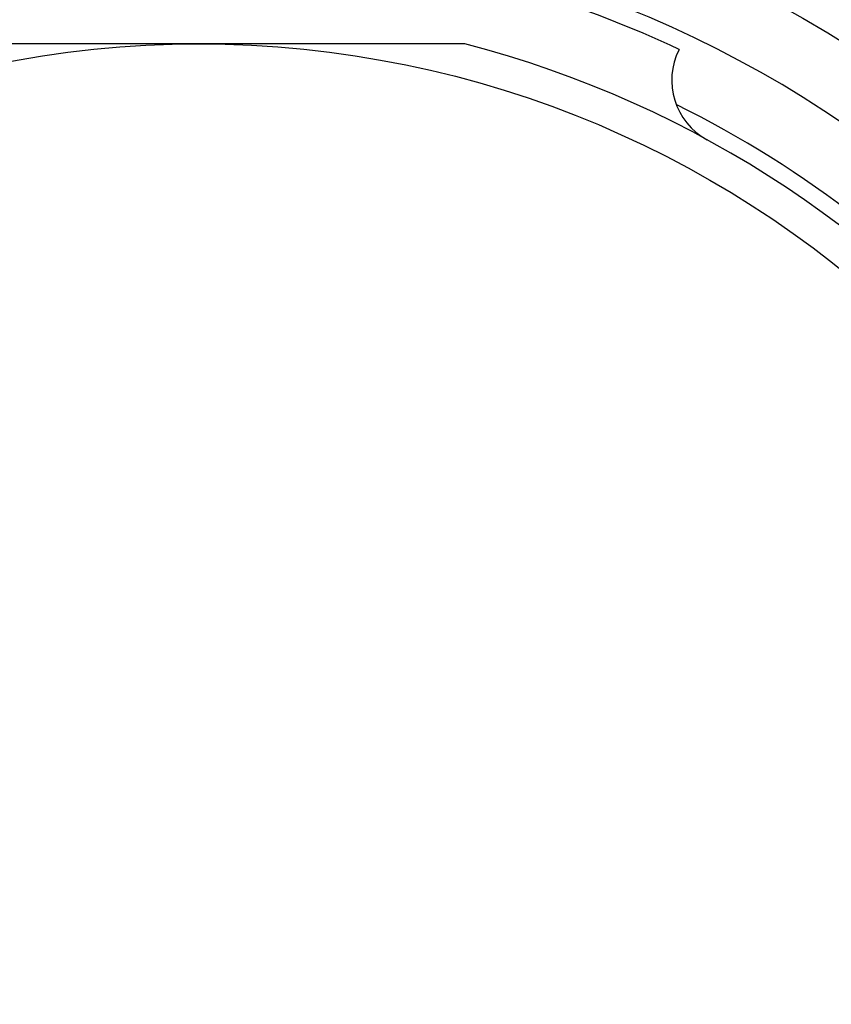
# Model space of a CAD drawing. Units: millimetres. Extents: x 15 to 415, y 5 to 292.
# Drawn here: x 119 to 129, y 219 to 231 of the extents above; entities that cross this region are included whole.
import ezdxf

# ---------------------------------------------------------------- set-up
doc = ezdxf.new("R2010")
doc.units = ezdxf.units.MM

msp = doc.modelspace()

# ---------------------------------------------------------------- linework, layer by layer
at = {"color": 7, "linetype": 'Continuous', "lineweight": 25}
for p, q in [((121.5216, 230.5421), (118.3847, 230.5421)), ((124.6585, 230.5421), (121.5216, 230.5421))]:
    msp.add_line(p, q, dxfattribs=at)
for radius in [14.3, 12.1]:
    msp.add_circle((121.5216, 218.4421), radius, dxfattribs=at)
for centre, radius, start, end in [((121.5216, 218.4421), 13.5, 280.42954, 79.57046), ((121.5216, 218.4421), 13.3, 64.81152, 80.79356), ((121.5216, 218.4421), 12.5, 284.53375, 75.46625), ((127.8954, 230.1153), 0.8, 153.08808, 241.36464), ((121.5216, 218.4421), 12.7, 40.73698, 63.69758), ((121.5216, 218.4421), 13.3, 279.20644, 39.62304)]:
    msp.add_arc(centre, radius, start, end, dxfattribs=at)

doc.saveas('drawing.dxf')
